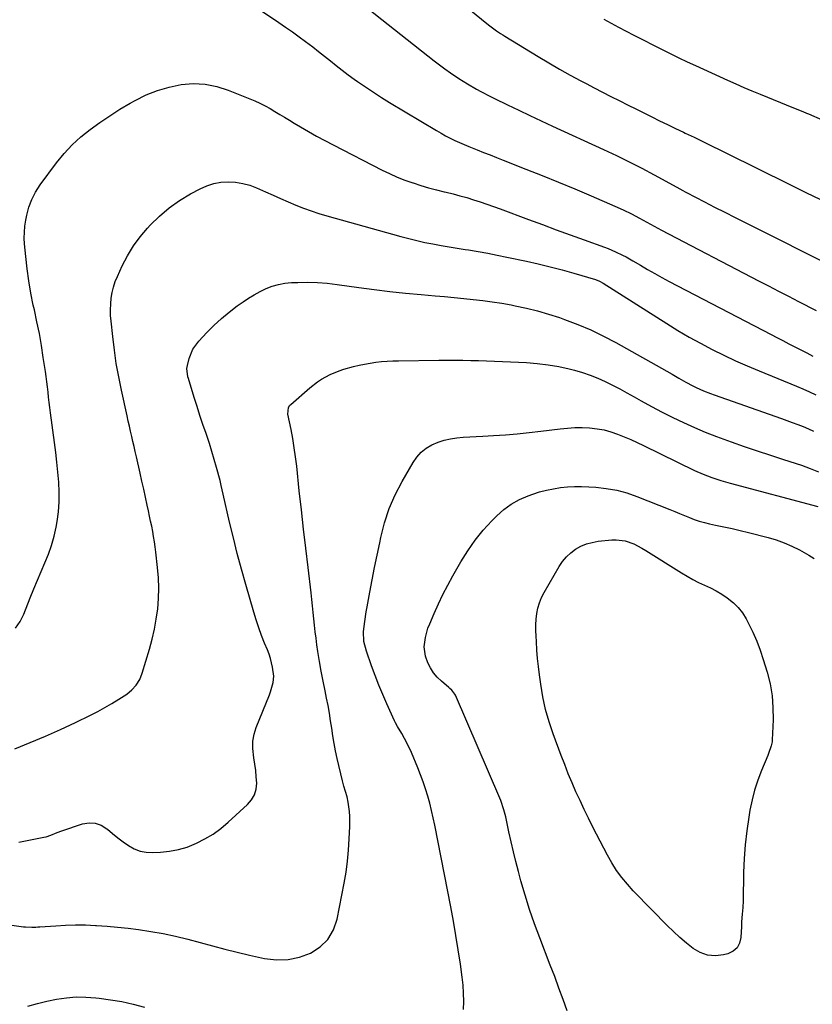
# Model space of a CAD drawing. Units: inches. Extents: x 1906047 to 1911380, y 469560 to 474936.
# Drawn here: x 1908218 to 1908605, y 472677 to 473158 of the extents above; entities that cross this region are included whole.
import ezdxf

# ---------------------------------------------------------------- set-up
doc = ezdxf.new("R2010")
doc.units = ezdxf.units.IN
doc.header["$MEASUREMENT"] = 0
doc.layers.add('7', color=7, linetype='Continuous')
doc.layers.add('8', color=7, linetype='Continuous')

msp = doc.modelspace()

# ---------------------------------------------------------------- linework, layer by layer
at = {"layer": '7', "color": 18}
for points in [[(1908332.23, 473164.63, 1888), (1908344.59, 473156.27, 1888), (1908347.89, 473154, 1888), (1908351.16, 473151.71, 1888), (1908354.41, 473149.37, 1888), (1908357.63, 473146.99, 1888), (1908361.09, 473144.38, 1888), (1908364, 473142.15, 1888), (1908366.87, 473139.88, 1888), (1908369.74, 473137.59, 1888), (1908372.6, 473135.3, 1888), (1908375.5, 473133.05, 1888), (1908378.44, 473130.86, 1888), (1908381.4, 473128.7, 1888), (1908383.03, 473127.54, 1888), (1908386.86, 473124.88, 1888), (1908390.72, 473122.27, 1888), (1908394.66, 473119.77, 1888), (1908398.63, 473117.32, 1888), (1908421.57, 473103.56, 1888), (1908423.75, 473102.29, 1888), (1908425.95, 473101.07, 1888), (1908428.19, 473099.91, 1888), (1908430.46, 473098.8, 1888), (1908432.75, 473097.75, 1888), (1908435.05, 473096.73, 1888), (1908437.38, 473095.75, 1888), (1908441.36, 473094.18, 1888), (1908444.53, 473092.94, 1888), (1908447.7, 473091.7, 1888), (1908450.86, 473090.45, 1888), (1908454.02, 473089.2, 1888), (1908465.15, 473084.79, 1888), (1908473.12, 473081.6, 1888), (1908481.08, 473078.36, 1888), (1908489.01, 473075.06, 1888), (1908496.93, 473071.73, 1888), (1908508.63, 473066.74, 1888), (1908512.7, 473064.91, 1888), (1908516.69, 473062.92, 1888), (1908520.64, 473060.83, 1888), (1908522.41, 473059.86, 1888), (1908525.93, 473057.89, 1888), (1908527.7, 473056.92, 1888), (1908531.27, 473055.02, 1888), (1908578.62, 473030.28, 1888), (1908583.51, 473027.73, 1888), (1908588.4, 473025.2, 1888), (1908593.29, 473022.68, 1888), (1908598.2, 473020.17, 1888), (1908606.75, 473015.8, 1888)], [(1908384.81, 473165.73, 1886), (1908420.31, 473137.63, 1886), (1908422.93, 473135.61, 1886), (1908425.6, 473133.64, 1886), (1908428.31, 473131.74, 1886), (1908432.43, 473129, 1886), (1908436.66, 473126.35, 1886), (1908440.98, 473123.86, 1886), (1908443.18, 473122.67, 1886), (1908447.6, 473120.36, 1886), (1908449.84, 473119.25, 1886), (1908456.21, 473116.12, 1886), (1908461.65, 473113.48, 1886), (1908467.11, 473110.87, 1886), (1908472.58, 473108.31, 1886), (1908478.07, 473105.77, 1886), (1908503.05, 473094.35, 1886), (1908509.33, 473091.4, 1886), (1908515.56, 473088.36, 1886), (1908521.72, 473085.19, 1886), (1908527.83, 473081.93, 1886), (1908538.82, 473075.9, 1886), (1908541.73, 473074.27, 1886), (1908542.9, 473073.63, 1886), (1908543.49, 473073.33, 1886), (1908552.27, 473068.81, 1886), (1908557.26, 473066.25, 1886), (1908562.25, 473063.7, 1886), (1908567.25, 473061.17, 1886), (1908572.25, 473058.65, 1886), (1908617.19, 473036.09, 1886)], [(1908437.39, 473162.8, 1884), (1908446.94, 473155.14, 1884), (1908450.81, 473152.24, 1884), (1908452.81, 473150.88, 1884), (1908453.83, 473150.23, 1884), (1908454.85, 473149.59, 1884), (1908471.17, 473139.66, 1884), (1908476.31, 473136.59, 1884), (1908481.48, 473133.59, 1884), (1908486.71, 473130.68, 1884), (1908491.97, 473127.83, 1884), (1908494.52, 473126.48, 1884), (1908498.54, 473124.37, 1884), (1908502.58, 473122.28, 1884), (1908506.63, 473120.22, 1884), (1908510.7, 473118.18, 1884), (1908514.99, 473116.05, 1884), (1908518.84, 473114.14, 1884), (1908522.69, 473112.22, 1884), (1908526.54, 473110.31, 1884), (1908530.4, 473108.4, 1884), (1908534.26, 473106.51, 1884), (1908538.14, 473104.65, 1884), (1908542.02, 473102.8, 1884), (1908542.93, 473102.36, 1884), (1908547.24, 473100.32, 1884), (1908551.53, 473098.25, 1884), (1908555.82, 473096.17, 1884), (1908560.1, 473094.08, 1884), (1908564.38, 473091.96, 1884), (1908568.65, 473089.85, 1884), (1908572.91, 473087.72, 1884), (1908577.18, 473085.6, 1884), (1908594.61, 473076.87, 1884), (1908601.75, 473073.34, 1884), (1908608.91, 473069.85, 1884)], [(1908503.11, 473157.97, 1882), (1908510.42, 473154.03, 1882), (1908517.78, 473150.19, 1882), (1908531.96, 473142.96, 1882), (1908535.89, 473140.99, 1882), (1908539.83, 473139.06, 1882), (1908543.79, 473137.17, 1882), (1908547.92, 473135.26, 1882), (1908551.85, 473133.47, 1882), (1908555.77, 473131.68, 1882), (1908559.69, 473129.9, 1882), (1908563.62, 473128.11, 1882), (1908567.56, 473126.36, 1882), (1908571.5, 473124.63, 1882), (1908575.48, 473122.95, 1882), (1908579.46, 473121.31, 1882), (1908595.74, 473114.7, 1882), (1908600.34, 473112.85, 1882), (1908602.17, 473112.09, 1882), (1908603.08, 473111.7, 1882), (1908616.48, 473105.88, 1882)], [(1908215.77, 472801.86, 1892), (1908223.26, 472804.82, 1892), (1908230.7, 472807.91, 1892), (1908238.05, 472811.2, 1892), (1908245.34, 472814.62, 1892), (1908252.71, 472818.2, 1892), (1908256.24, 472820, 1892), (1908259.71, 472821.88, 1892), (1908263.11, 472823.89, 1892), (1908266.47, 472825.98, 1892), (1908270.38, 472828.53, 1892), (1908272.89, 472830.51, 1892), (1908275, 472832.93, 1892), (1908276.67, 472835.68, 1892), (1908277.85, 472838.66, 1892), (1908281.43, 472850.4, 1892), (1908282.76, 472855.26, 1892), (1908283.9, 472860.17, 1892), (1908284.77, 472865.13, 1892), (1908285.45, 472870.12, 1892), (1908285.82, 472875.15, 1892), (1908285.96, 472880.18, 1892), (1908285.78, 472885.2, 1892), (1908285.38, 472890.22, 1892), (1908284.52, 472897.78, 1892), (1908284.21, 472900.31, 1892), (1908283.85, 472902.85, 1892), (1908283.44, 472905.37, 1892), (1908282.99, 472907.88, 1892), (1908282.5, 472910.39, 1892), (1908281.99, 472912.9, 1892), (1908281.47, 472915.41, 1892), (1908280.94, 472917.91, 1892), (1908280.33, 472920.73, 1892), (1908279.48, 472924.63, 1892), (1908278.62, 472928.54, 1892), (1908277.74, 472932.44, 1892), (1908276.86, 472936.34, 1892), (1908275.03, 472944.35, 1892), (1908274.46, 472946.84, 1892), (1908273.89, 472949.33, 1892), (1908273.31, 472951.82, 1892), (1908272.74, 472954.31, 1892), (1908272.17, 472956.81, 1892), (1908271.6, 472959.3, 1892), (1908271.04, 472961.79, 1892), (1908270.49, 472964.29, 1892), (1908267.72, 472976.9, 1892), (1908266.41, 472983.38, 1892), (1908265.24, 472989.88, 1892), (1908264.29, 472996.42, 1892), (1908263.48, 473002.98, 1892), (1908262.68, 473010.54, 1892), (1908262.48, 473013.33, 1892), (1908262.4, 473016.13, 1892), (1908262.52, 473018.92, 1892), (1908262.76, 473021.72, 1892), (1908263.23, 473024.47, 1892), (1908263.86, 473027.18, 1892), (1908264.75, 473029.82, 1892), (1908265.8, 473032.42, 1892), (1908268.15, 473037.52, 1892), (1908270.72, 473042.48, 1892), (1908273.59, 473047.24, 1892), (1908276.9, 473051.71, 1892), (1908280.5, 473055.98, 1892), (1908281.76, 473057.33, 1892), (1908286.25, 473061.72, 1892), (1908290.99, 473065.79, 1892), (1908296.12, 473069.36, 1892), (1908301.49, 473072.62, 1892), (1908306.24, 473075.19, 1892), (1908309.5, 473076.64, 1892), (1908312.84, 473077.75, 1892), (1908316.31, 473078.35, 1892), (1908319.86, 473078.6, 1892), (1908323.44, 473078.36, 1892), (1908326.95, 473077.82, 1892), (1908330.37, 473076.85, 1892), (1908333.72, 473075.59, 1892), (1908338.04, 473073.64, 1892), (1908341.72, 473071.99, 1892), (1908345.4, 473070.37, 1892), (1908349.1, 473068.78, 1892), (1908352.81, 473067.21, 1892), (1908356.54, 473065.72, 1892), (1908360.32, 473064.33, 1892), (1908364.14, 473063.08, 1892), (1908367.99, 473061.93, 1892), (1908404.18, 473051.86, 1892), (1908408.06, 473050.83, 1892), (1908411.95, 473049.87, 1892), (1908415.86, 473049.01, 1892), (1908419.79, 473048.21, 1892), (1908423.73, 473047.49, 1892), (1908427.68, 473046.79, 1892), (1908431.63, 473046.13, 1892), (1908435.59, 473045.51, 1892), (1908437.1, 473045.28, 1892), (1908441.82, 473044.51, 1892), (1908446.52, 473043.7, 1892), (1908451.2, 473042.8, 1892), (1908455.88, 473041.84, 1892), (1908465.38, 473039.81, 1892), (1908471.22, 473038.49, 1892), (1908477.04, 473037.09, 1892), (1908482.82, 473035.55, 1892), (1908488.57, 473033.93, 1892), (1908499.06, 473030.84, 1892), (1908501, 473030.1, 1892), (1908502.82, 473029.09, 1892), (1908533.98, 473009.32, 1892), (1908539.38, 473006, 1892), (1908544.84, 473002.79, 1892), (1908550.39, 472999.72, 1892), (1908556, 472996.77, 1892), (1908561.68, 472993.96, 1892), (1908567.41, 472991.25, 1892), (1908573.21, 472988.68, 1892), (1908579.05, 472986.22, 1892), (1908597.18, 472978.82, 1892), (1908600.38, 472977.48, 1892), (1908603.56, 472976.1, 1892), (1908606.71, 472974.66, 1892)], [(1908217.67, 472756.22, 1894), (1908222.51, 472757.16, 1894), (1908229.88, 472758.63, 1894), (1908231.02, 472758.9, 1894), (1908233.23, 472759.61, 1894), (1908236.45, 472760.98, 1894), (1908238.64, 472761.77, 1894), (1908248.78, 472765.13, 1894), (1908251.95, 472765.64, 1894), (1908255, 472765.52, 1894), (1908257.87, 472764.46, 1894), (1908260.61, 472762.78, 1894), (1908260.95, 472762.49, 1894), (1908263.44, 472760.41, 1894), (1908265.97, 472758.38, 1894), (1908268.56, 472756.44, 1894), (1908271.2, 472754.55, 1894), (1908273.96, 472753.02, 1894), (1908276.83, 472751.88, 1894), (1908279.86, 472751.32, 1894), (1908283.01, 472751.15, 1894), (1908286.78, 472751.33, 1894), (1908291.2, 472751.78, 1894), (1908295.54, 472752.57, 1894), (1908299.76, 472753.85, 1894), (1908304.33, 472755.65, 1894), (1908308.49, 472757.79, 1894), (1908312.5, 472760.18, 1894), (1908316.26, 472762.94, 1894), (1908319.86, 472765.94, 1894), (1908329.34, 472774.65, 1894), (1908331.23, 472776.92, 1894), (1908332.68, 472779.38, 1894), (1908333.44, 472782.13, 1894), (1908333.75, 472785.07, 1894), (1908333.58, 472788.17, 1894), (1908333.32, 472791.26, 1894), (1908332.9, 472794.33, 1894), (1908332.37, 472797.39, 1894), (1908331.8, 472801.94, 1894), (1908331.83, 472805.44, 1894), (1908332.46, 472808.87, 1894), (1908333.5, 472812.26, 1894), (1908339.93, 472828.12, 1894), (1908340.48, 472829.59, 1894), (1908341.74, 472834.13, 1894), (1908342.06, 472837.22, 1894), (1908341.52, 472841.61, 1894), (1908340.47, 472845.94, 1894), (1908339.77, 472848.06, 1894), (1908338.98, 472850.15, 1894), (1908337.64, 472853.43, 1894), (1908336.17, 472857.16, 1894), (1908334.79, 472860.92, 1894), (1908333.53, 472864.72, 1894), (1908332.35, 472868.55, 1894), (1908328.45, 472881.98, 1894), (1908326.32, 472889.56, 1894), (1908324.28, 472897.16, 1894), (1908322.36, 472904.8, 1894), (1908320.54, 472912.45, 1894), (1908317.39, 472926.16, 1894), (1908316.47, 472930.27, 1894), (1908316.07, 472931.91, 1894), (1908315.86, 472932.73, 1894), (1908314.17, 472939.04, 1894), (1908313.06, 472942.99, 1894), (1908311.9, 472946.93, 1894), (1908310.66, 472950.84, 1894), (1908309.35, 472954.73, 1894), (1908309.02, 472955.69, 1894), (1908307.54, 472960.06, 1894), (1908306.08, 472964.44, 1894), (1908304.67, 472968.83, 1894), (1908303.29, 472973.23, 1894), (1908300.42, 472982.57, 1894), (1908300.2, 472983.35, 1894), (1908299.69, 472987.36, 1894), (1908299.94, 472988.95, 1894), (1908300.79, 472992.24, 1894), (1908302.61, 472996.8, 1894), (1908305.5, 473000.78, 1894), (1908309.39, 473004.94, 1894), (1908312.89, 473008.46, 1894), (1908316.52, 473011.82, 1894), (1908320.34, 473014.97, 1894), (1908324.3, 473017.96, 1894), (1908327.12, 473019.97, 1894), (1908329.81, 473021.77, 1894), (1908332.56, 473023.46, 1894), (1908335.41, 473024.99, 1894), (1908338.32, 473026.42, 1894), (1908341.32, 473027.57, 1894), (1908344.37, 473028.49, 1894), (1908347.52, 473029.04, 1894), (1908350.71, 473029.35, 1894), (1908353.83, 473029.46, 1894), (1908358.63, 473029.51, 1894), (1908363.42, 473029.39, 1894), (1908368.19, 473029.02, 1894), (1908372.96, 473028.48, 1894), (1908383.55, 473027, 1894), (1908391.17, 473025.99, 1894), (1908398.8, 473025.06, 1894), (1908406.45, 473024.25, 1894), (1908414.11, 473023.52, 1894), (1908420.83, 473022.92, 1894), (1908425.49, 473022.5, 1894), (1908430.15, 473022.07, 1894), (1908434.81, 473021.61, 1894), (1908439.47, 473021.15, 1894), (1908444.12, 473020.61, 1894), (1908448.76, 473019.99, 1894), (1908453.38, 473019.26, 1894), (1908457.99, 473018.46, 1894), (1908459.88, 473018.1, 1894), (1908465.39, 473016.93, 1894), (1908470.85, 473015.6, 1894), (1908476.25, 473014.02, 1894), (1908481.6, 473012.27, 1894), (1908484.01, 473011.43, 1894), (1908490.46, 473008.97, 1894), (1908496.81, 473006.29, 1894), (1908503.01, 473003.28, 1894), (1908509.11, 473000.06, 1894), (1908536.52, 472984.64, 1894), (1908539.87, 472982.74, 1894), (1908543.24, 472980.8, 1894), (1908546.59, 472978.97, 1894), (1908548.3, 472978.13, 1894), (1908551.78, 472976.56, 1894), (1908555.33, 472975.15, 1894), (1908557.12, 472974.5, 1894), (1908589.91, 472963.04, 1894), (1908592.56, 472962.09, 1894), (1908595.19, 472961.12, 1894), (1908597.82, 472960.12, 1894), (1908600.43, 472959.09, 1894), (1908603.01, 472957.99, 1894), (1908605.55, 472956.8, 1894)], [(1908214.29, 472715.69, 1896), (1908219.98, 472714.94, 1896), (1908220.98, 472714.84, 1896), (1908223.97, 472714.72, 1896), (1908225.98, 472714.79, 1896), (1908226.98, 472714.84, 1896), (1908227.98, 472714.91, 1896), (1908235.66, 472715.45, 1896), (1908240.5, 472715.71, 1896), (1908245.34, 472715.84, 1896), (1908250.18, 472715.79, 1896), (1908255.02, 472715.62, 1896), (1908255.61, 472715.59, 1896), (1908260.74, 472715.24, 1896), (1908265.86, 472714.79, 1896), (1908270.97, 472714.2, 1896), (1908276.07, 472713.51, 1896), (1908282.04, 472712.62, 1896), (1908288.14, 472711.58, 1896), (1908294.21, 472710.37, 1896), (1908300.22, 472708.91, 1896), (1908306.19, 472707.29, 1896), (1908312.15, 472705.6, 1896), (1908318.13, 472704, 1896), (1908324.15, 472702.53, 1896), (1908330.18, 472701.13, 1896), (1908337.64, 472699.5, 1896), (1908343.38, 472698.83, 1896), (1908349.04, 472698.9, 1896), (1908354.58, 472700.07, 1896), (1908360.03, 472701.99, 1896), (1908364.69, 472705.07, 1896), (1908368.55, 472708.78, 1896), (1908371.21, 472713.43, 1896), (1908373.07, 472718.7, 1896), (1908376.46, 472736.18, 1896), (1908377.38, 472741.56, 1896), (1908378.13, 472746.96, 1896), (1908378.62, 472752.38, 1896), (1908378.96, 472757.83, 1896), (1908379.19, 472763.87, 1896), (1908379.16, 472768.74, 1896), (1908378.98, 472771.17, 1896), (1908378.42, 472775.75, 1896), (1908377.91, 472778.4, 1896), (1908377.13, 472780.98, 1896), (1908376.29, 472783.55, 1896), (1908375.93, 472784.86, 1896), (1908375.6, 472786.17, 1896), (1908373.05, 472797.13, 1896), (1908372.26, 472800.78, 1896), (1908371.53, 472804.44, 1896), (1908370.92, 472808.12, 1896), (1908370.38, 472811.81, 1896), (1908369.85, 472815.51, 1896), (1908369.26, 472819.2, 1896), (1908368.58, 472822.87, 1896), (1908367.84, 472826.53, 1896), (1908367.1, 472830.04, 1896), (1908366.13, 472834.82, 1896), (1908365.22, 472839.61, 1896), (1908364.4, 472844.42, 1896), (1908363.64, 472849.24, 1896), (1908363.15, 472852.59, 1896), (1908362.71, 472855.75, 1896), (1908362.31, 472858.9, 1896), (1908361.97, 472862.07, 1896), (1908361.66, 472865.23, 1896), (1908361.37, 472868.4, 1896), (1908361.05, 472871.57, 1896), (1908360.7, 472874.73, 1896), (1908360.33, 472877.9, 1896), (1908358.82, 472890.3, 1896), (1908357.7, 472899.67, 1896), (1908356.61, 472909.04, 1896), (1908355.56, 472918.41, 1896), (1908354.55, 472927.79, 1896), (1908353.28, 472939.82, 1896), (1908352.74, 472944.3, 1896), (1908352.12, 472948.76, 1896), (1908351.36, 472953.21, 1896), (1908350.52, 472957.64, 1896), (1908348.98, 472965.18, 1896), (1908349.24, 472968.38, 1896), (1908349.9, 472969.46, 1896), (1908350.35, 472969.93, 1896), (1908359.69, 472978, 1896), (1908363.47, 472980.95, 1896), (1908365.47, 472982.26, 1896), (1908369.66, 472984.57, 1896), (1908374.08, 472986.37, 1896), (1908376.37, 472987.08, 1896), (1908381.04, 472988.34, 1896), (1908383.72, 472989.01, 1896), (1908386.42, 472989.6, 1896), (1908389.14, 472990.08, 1896), (1908391.87, 472990.48, 1896), (1908394.62, 472990.78, 1896), (1908397.37, 472991.01, 1896), (1908400.13, 472991.16, 1896), (1908402.89, 472991.24, 1896), (1908422.7, 472991.49, 1896), (1908426.57, 472991.51, 1896), (1908430.45, 472991.51, 1896), (1908434.33, 472991.47, 1896), (1908438.21, 472991.4, 1896), (1908442.08, 472991.3, 1896), (1908445.96, 472991.18, 1896), (1908449.84, 472991.03, 1896), (1908453.71, 472990.86, 1896), (1908465.41, 472990.31, 1896), (1908470.7, 472989.91, 1896), (1908475.95, 472989.29, 1896), (1908481.16, 472988.37, 1896), (1908486.33, 472987.24, 1896), (1908488.89, 472986.6, 1896), (1908492.72, 472985.51, 1896), (1908496.49, 472984.26, 1896), (1908500.18, 472982.77, 1896), (1908503.81, 472981.12, 1896), (1908507.37, 472979.32, 1896), (1908510.92, 472977.48, 1896), (1908514.44, 472975.59, 1896), (1908517.93, 472973.65, 1896), (1908521.43, 472971.68, 1896), (1908526.53, 472968.88, 1896), (1908531.66, 472966.16, 1896), (1908536.85, 472963.55, 1896), (1908542.08, 472961.02, 1896), (1908547.37, 472958.63, 1896), (1908552.71, 472956.35, 1896), (1908558.11, 472954.23, 1896), (1908563.56, 472952.22, 1896), (1908565.33, 472951.61, 1896), (1908571.71, 472949.4, 1896), (1908578.09, 472947.23, 1896), (1908584.5, 472945.11, 1896), (1908590.92, 472943.02, 1896), (1908599.69, 472940.21, 1896), (1908603.9, 472938.69, 1896), (1908608.02, 472936.98, 1896)], [(1908434.66, 472674.55, 1898), (1908434.78, 472678.51, 1898), (1908434.74, 472682.47, 1898), (1908434.47, 472686.42, 1898), (1908434.04, 472690.36, 1898), (1908433.17, 472696.6, 1898), (1908432.13, 472703.65, 1898), (1908431.01, 472710.68, 1898), (1908429.77, 472717.7, 1898), (1908428.46, 472724.7, 1898), (1908420.69, 472764.51, 1898), (1908419.94, 472768.09, 1898), (1908419.12, 472771.66, 1898), (1908418.21, 472775.2, 1898), (1908417.23, 472778.73, 1898), (1908416.15, 472782.22, 1898), (1908414.99, 472785.69, 1898), (1908413.73, 472789.12, 1898), (1908412.39, 472792.53, 1898), (1908409.31, 472800, 1898), (1908407.75, 472803.48, 1898), (1908405.95, 472806.83, 1898), (1908404.54, 472809.26, 1898), (1908402.46, 472812.71, 1898), (1908401.51, 472814.49, 1898), (1908401.08, 472815.4, 1898), (1908397.35, 472823.7, 1898), (1908395.35, 472828.29, 1898), (1908393.42, 472832.91, 1898), (1908391.6, 472837.58, 1898), (1908389.84, 472842.27, 1898), (1908387.28, 472849.38, 1898), (1908386.06, 472854.12, 1898), (1908385.93, 472859, 1898), (1908386.46, 472863.86, 1898), (1908387.17, 472868.7, 1898), (1908387.6, 472871.11, 1898), (1908388.98, 472878.32, 1898), (1908390.15, 472884.33, 1898), (1908391.33, 472890.33, 1898), (1908392.54, 472896.33, 1898), (1908393.78, 472902.32, 1898), (1908394.31, 472904.89, 1898), (1908396.17, 472912.04, 1898), (1908398.45, 472919.03, 1898), (1908401.39, 472925.76, 1898), (1908404.77, 472932.33, 1898), (1908410.09, 472941.57, 1898), (1908411.93, 472944.19, 1898), (1908414.02, 472946.53, 1898), (1908416.49, 472948.47, 1898), (1908419.21, 472950.15, 1898), (1908422.28, 472951.47, 1898), (1908425.23, 472952.48, 1898), (1908428.28, 472953.15, 1898), (1908431.4, 472953.6, 1898), (1908434.56, 472953.85, 1898), (1908437.73, 472954.09, 1898), (1908440.9, 472954.29, 1898), (1908444.07, 472954.48, 1898), (1908449.35, 472954.76, 1898), (1908455.15, 472955.13, 1898), (1908460.95, 472955.58, 1898), (1908466.74, 472956.16, 1898), (1908472.52, 472956.83, 1898), (1908481.94, 472958.01, 1898), (1908485.51, 472958.35, 1898), (1908489.08, 472958.56, 1898), (1908492.67, 472958.56, 1898), (1908496.25, 472958.43, 1898), (1908499.93, 472958.03, 1898), (1908503.31, 472957.43, 1898), (1908506.63, 472956.53, 1898), (1908509.9, 472955.42, 1898), (1908513.11, 472954.11, 1898), (1908516.31, 472952.76, 1898), (1908519.47, 472951.32, 1898), (1908522.61, 472949.84, 1898), (1908547.5, 472937.71, 1898), (1908551.69, 472935.81, 1898), (1908555.98, 472934.15, 1898), (1908560.34, 472932.7, 1898), (1908562.55, 472932.05, 1898), (1908564.77, 472931.44, 1898), (1908607.69, 472920.13, 1898)], [(1908577.86, 472854.36, 1902), (1908579.52, 472849.94, 1902), (1908581.01, 472845.46, 1902), (1908582.91, 472839.13, 1902), (1908584.31, 472833.44, 1902), (1908585.32, 472827.69, 1902), (1908585.75, 472821.88, 1902), (1908585.8, 472816.01, 1902), (1908585.38, 472806.21, 1902), (1908585.3, 472805.22, 1902), (1908584.93, 472803.27, 1902), (1908583.59, 472799.5, 1902), (1908583.21, 472798.58, 1902), (1908580.1, 472791.13, 1902), (1908578.32, 472786.43, 1902), (1908576.77, 472781.68, 1902), (1908575.54, 472776.82, 1902), (1908574.53, 472771.91, 1902), (1908573.94, 472768.43, 1902), (1908572.95, 472761.72, 1902), (1908572.17, 472754.99, 1902), (1908571.69, 472748.22, 1902), (1908571.42, 472741.44, 1902), (1908571.18, 472727.55, 1902), (1908571.05, 472724.27, 1902), (1908570.77, 472721, 1902), (1908570.41, 472717.3, 1902), (1908570.38, 472715.55, 1902), (1908570.36, 472715.11, 1902), (1908570.12, 472709.67, 1902), (1908569.44, 472706.95, 1902), (1908568.23, 472704.65, 1902), (1908566.24, 472702.98, 1902), (1908563.73, 472701.74, 1902), (1908561.65, 472701.19, 1902), (1908557.68, 472700.74, 1902), (1908553.86, 472700.99, 1902), (1908550.25, 472702.29, 1902), (1908546.79, 472704.29, 1902), (1908543.51, 472706.97, 1902), (1908540.3, 472709.72, 1902), (1908537.19, 472712.59, 1902), (1908534.14, 472715.53, 1902), (1908526.55, 472723.12, 1902), (1908523.52, 472726.2, 1902), (1908520.52, 472729.31, 1902), (1908517.58, 472732.47, 1902), (1908514.67, 472735.67, 1902), (1908511.93, 472738.98, 1902), (1908509.36, 472742.42, 1902), (1908507.07, 472746.05, 1902), (1908504.96, 472749.8, 1902), (1908497.86, 472763.6, 1902), (1908495.71, 472767.87, 1902), (1908493.61, 472772.16, 1902), (1908491.58, 472776.49, 1902), (1908489.6, 472780.84, 1902), (1908487.7, 472785.22, 1902), (1908485.85, 472789.62, 1902), (1908484.09, 472794.06, 1902), (1908482.38, 472798.53, 1902), (1908478.46, 472809.04, 1902), (1908476.45, 472815.01, 1902), (1908474.73, 472821.05, 1902), (1908473.41, 472827.2, 1902), (1908472.38, 472833.41, 1902), (1908471.79, 472837.84, 1902), (1908471.3, 472841.89, 1902), (1908470.87, 472845.95, 1902), (1908470.53, 472850.02, 1902), (1908470.25, 472854.1, 1902), (1908470.1, 472856.7, 1902), (1908470.02, 472859.48, 1902), (1908470.04, 472862.25, 1902), (1908470.22, 472865.01, 1902), (1908470.51, 472867.77, 1902), (1908471.03, 472870.47, 1902), (1908471.76, 472873.1, 1902), (1908472.79, 472875.63, 1902), (1908474.03, 472878.09, 1902), (1908481.4, 472890.82, 1902), (1908483.06, 472893.26, 1902), (1908484.92, 472895.5, 1902), (1908487.08, 472897.46, 1902), (1908489.44, 472899.23, 1902), (1908492.03, 472900.64, 1902), (1908494.71, 472901.79, 1902), (1908497.52, 472902.56, 1902), (1908500.43, 472903.07, 1902), (1908507.06, 472903.75, 1902), (1908509.27, 472903.83, 1902), (1908513.58, 472903.26, 1902), (1908517.76, 472901.78, 1902), (1908521.74, 472899.79, 1902), (1908523.66, 472898.66, 1902), (1908541.06, 472887.65, 1902), (1908543.79, 472886.01, 1902), (1908546.57, 472884.45, 1902), (1908549.42, 472883.03, 1902), (1908552.32, 472881.69, 1902), (1908555.2, 472880.34, 1902), (1908558.02, 472878.87, 1902), (1908560.75, 472877.24, 1902), (1908563.41, 472875.49, 1902), (1908566.41, 472873.1, 1902), (1908568.8, 472870.76, 1902), (1908570.83, 472868.11, 1902), (1908572.62, 472865.25, 1902), (1908573.85, 472862.92, 1902), (1908575.94, 472858.68, 1902), (1908577.86, 472854.36, 1902)], [(1908222.09, 472676.1, 1898), (1908226.7, 472677.5, 1898), (1908231.37, 472678.65, 1898), (1908236.1, 472679.64, 1898), (1908240.87, 472680.28, 1898), (1908245.65, 472680.65, 1898), (1908250.44, 472680.6, 1898), (1908255.24, 472680.28, 1898), (1908256.86, 472680.1, 1898), (1908262.45, 472679.33, 1898), (1908268, 472678.37, 1898), (1908273.5, 472677.13, 1898), (1908278.96, 472675.71, 1898)]]:
    msp.add_polyline3d(points, dxfattribs=at)
at = {"layer": '8', "color": 18}
for points in [[(1908215.96, 472860.63, 1890), (1908218.35, 472863.93, 1890), (1908220.15, 472867.59, 1890), (1908223.27, 472875.56, 1890), (1908224.97, 472879.83, 1890), (1908226.73, 472884.09, 1890), (1908228.55, 472888.32, 1890), (1908230.42, 472892.53, 1890), (1908232.15, 472896.78, 1890), (1908233.67, 472901.1, 1890), (1908234.86, 472905.51, 1890), (1908235.83, 472910, 1890), (1908236.31, 472912.7, 1890), (1908236.97, 472917.49, 1890), (1908237.38, 472922.3, 1890), (1908237.4, 472927.13, 1890), (1908237.18, 472931.96, 1890), (1908236.73, 472936.81, 1890), (1908236.23, 472941.64, 1890), (1908235.67, 472946.47, 1890), (1908235.07, 472951.3, 1890), (1908233.15, 472965.79, 1890), (1908232.82, 472968.32, 1890), (1908232.51, 472970.85, 1890), (1908232.21, 472973.39, 1890), (1908231.91, 472975.92, 1890), (1908231.62, 472978.45, 1890), (1908231.3, 472980.98, 1890), (1908230.96, 472983.51, 1890), (1908230.6, 472986.04, 1890), (1908229.62, 472992.75, 1890), (1908228.69, 472998.62, 1890), (1908227.67, 473004.47, 1890), (1908226.51, 473010.29, 1890), (1908225.26, 473016.1, 1890), (1908224.74, 473018.39, 1890), (1908223.53, 473024.27, 1890), (1908222.47, 473030.18, 1890), (1908221.67, 473036.12, 1890), (1908221.02, 473042.09, 1890), (1908220.48, 473048.21, 1890), (1908220.34, 473051.13, 1890), (1908220.37, 473054.05, 1890), (1908220.63, 473056.96, 1890), (1908221.06, 473059.85, 1890), (1908221.51, 473062.22, 1890), (1908222.55, 473066.18, 1890), (1908223.93, 473069.99, 1890), (1908225.81, 473073.58, 1890), (1908228.03, 473077.02, 1890), (1908236.08, 473087.81, 1890), (1908239.77, 473092.31, 1890), (1908243.68, 473096.58, 1890), (1908247.96, 473100.5, 1890), (1908252.47, 473104.17, 1890), (1908257.22, 473107.57, 1890), (1908262.05, 473110.85, 1890), (1908267, 473113.95, 1890), (1908272.03, 473116.93, 1890), (1908274.42, 473118.28, 1890), (1908279.78, 473120.94, 1890), (1908285.28, 473123.2, 1890), (1908290.98, 473124.84, 1890), (1908296.83, 473126.08, 1890), (1908302.73, 473126.5, 1890), (1908308.56, 473126.29, 1890), (1908314.27, 473125.13, 1890), (1908319.91, 473123.35, 1890), (1908332.84, 473118.03, 1890), (1908335.37, 473116.91, 1890), (1908337.85, 473115.71, 1890), (1908340.27, 473114.38, 1890), (1908342.64, 473112.96, 1890), (1908344.99, 473111.49, 1890), (1908347.34, 473110.04, 1890), (1908349.71, 473108.6, 1890), (1908352.08, 473107.17, 1890), (1908355.13, 473105.36, 1890), (1908359.05, 473103.07, 1890), (1908363.01, 473100.84, 1890), (1908367, 473098.68, 1890), (1908371.02, 473096.57, 1890), (1908395, 473084.31, 1890), (1908398.64, 473082.55, 1890), (1908402.33, 473080.9, 1890), (1908406.09, 473079.43, 1890), (1908409.91, 473078.07, 1890), (1908410.09, 473078.01, 1890), (1908413.86, 473076.82, 1890), (1908417.65, 473075.69, 1890), (1908421.46, 473074.67, 1890), (1908425.29, 473073.71, 1890), (1908426.3, 473073.47, 1890), (1908429.63, 473072.65, 1890), (1908432.95, 473071.77, 1890), (1908436.25, 473070.83, 1890), (1908439.54, 473069.83, 1890), (1908442.81, 473068.78, 1890), (1908446.07, 473067.69, 1890), (1908449.31, 473066.55, 1890), (1908452.53, 473065.37, 1890), (1908466.42, 473060.2, 1890), (1908473.2, 473057.68, 1890), (1908479.99, 473055.18, 1890), (1908486.78, 473052.7, 1890), (1908493.58, 473050.23, 1890), (1908503.59, 473046.61, 1890), (1908505.38, 473045.93, 1890), (1908508.9, 473044.44, 1890), (1908512.34, 473042.77, 1890), (1908514.03, 473041.88, 1890), (1908517.36, 473039.99, 1890), (1908521.02, 473037.82, 1890), (1908524.51, 473035.78, 1890), (1908528.02, 473033.78, 1890), (1908531.57, 473031.85, 1890), (1908535.14, 473029.95, 1890), (1908584.78, 473004.06, 1890), (1908587.7, 473002.55, 1890), (1908590.61, 473001.05, 1890), (1908593.53, 472999.55, 1890), (1908596.46, 472998.06, 1890), (1908599.38, 472996.56, 1890), (1908602.29, 472995.05, 1890), (1908605.19, 472993.51, 1890)], [(1908485.36, 472673.84, 1900), (1908483.34, 472679.44, 1900), (1908481.3, 472685.03, 1900), (1908479.2, 472690.6, 1900), (1908477.07, 472696.16, 1900), (1908471.89, 472709.52, 1900), (1908469.34, 472716.4, 1900), (1908466.95, 472723.32, 1900), (1908464.77, 472730.31, 1900), (1908462.74, 472737.35, 1900), (1908461.49, 472741.93, 1900), (1908460.23, 472746.73, 1900), (1908459.03, 472751.54, 1900), (1908457.91, 472756.37, 1900), (1908456.84, 472761.22, 1900), (1908455.28, 472768.57, 1900), (1908455.01, 472769.74, 1900), (1908454.41, 472772.06, 1900), (1908452.85, 472776.6, 1900), (1908452.4, 472777.71, 1900), (1908430.73, 472827.9, 1900), (1908430.45, 472828.46, 1900), (1908428.98, 472830.44, 1900), (1908428.08, 472831.31, 1900), (1908427.61, 472831.72, 1900), (1908423.94, 472834.77, 1900), (1908421.89, 472836.75, 1900), (1908420.06, 472838.89, 1900), (1908418.56, 472841.27, 1900), (1908417.27, 472843.81, 1900), (1908416.15, 472847, 1900), (1908415.56, 472851.51, 1900), (1908416.11, 472856.13, 1900), (1908417.35, 472860.63, 1900), (1908418.19, 472862.82, 1900), (1908420.36, 472867.89, 1900), (1908422.45, 472872.56, 1900), (1908424.65, 472877.17, 1900), (1908427.01, 472881.7, 1900), (1908429.47, 472886.18, 1900), (1908433.4, 472893.05, 1900), (1908436.74, 472898.41, 1900), (1908440.34, 472903.57, 1900), (1908444.33, 472908.44, 1900), (1908448.57, 472913.11, 1900), (1908450.91, 472915.5, 1900), (1908454.36, 472918.56, 1900), (1908458.03, 472921.27, 1900), (1908462.03, 472923.46, 1900), (1908466.26, 472925.3, 1900), (1908468.51, 472926.09, 1900), (1908471.82, 472927.15, 1900), (1908475.16, 472928.06, 1900), (1908478.55, 472928.75, 1900), (1908481.98, 472929.3, 1900), (1908485.43, 472929.63, 1900), (1908488.89, 472929.84, 1900), (1908492.36, 472929.85, 1900), (1908495.83, 472929.73, 1900), (1908499.26, 472929.5, 1900), (1908504.4, 472928.93, 1900), (1908509.46, 472928.04, 1900), (1908514.42, 472926.67, 1900), (1908519.3, 472924.99, 1900), (1908535.37, 472918.58, 1900), (1908537.77, 472917.62, 1900), (1908540.17, 472916.64, 1900), (1908542.56, 472915.65, 1900), (1908544.94, 472914.65, 1900), (1908547.35, 472913.71, 1900), (1908549.79, 472912.88, 1900), (1908552.27, 472912.2, 1900), (1908554.79, 472911.63, 1900), (1908557.77, 472911.04, 1900), (1908561.79, 472910.21, 1900), (1908565.79, 472909.34, 1900), (1908569.79, 472908.4, 1900), (1908573.77, 472907.41, 1900), (1908583.35, 472904.94, 1900), (1908587.32, 472903.76, 1900), (1908591.21, 472902.38, 1900), (1908594.99, 472900.71, 1900), (1908598.7, 472898.85, 1900), (1908603.3, 472896.31, 1900), (1908605.85, 472894.65, 1900)]]:
    msp.add_polyline3d(points, dxfattribs=at)

doc.saveas('drawing.dxf')
